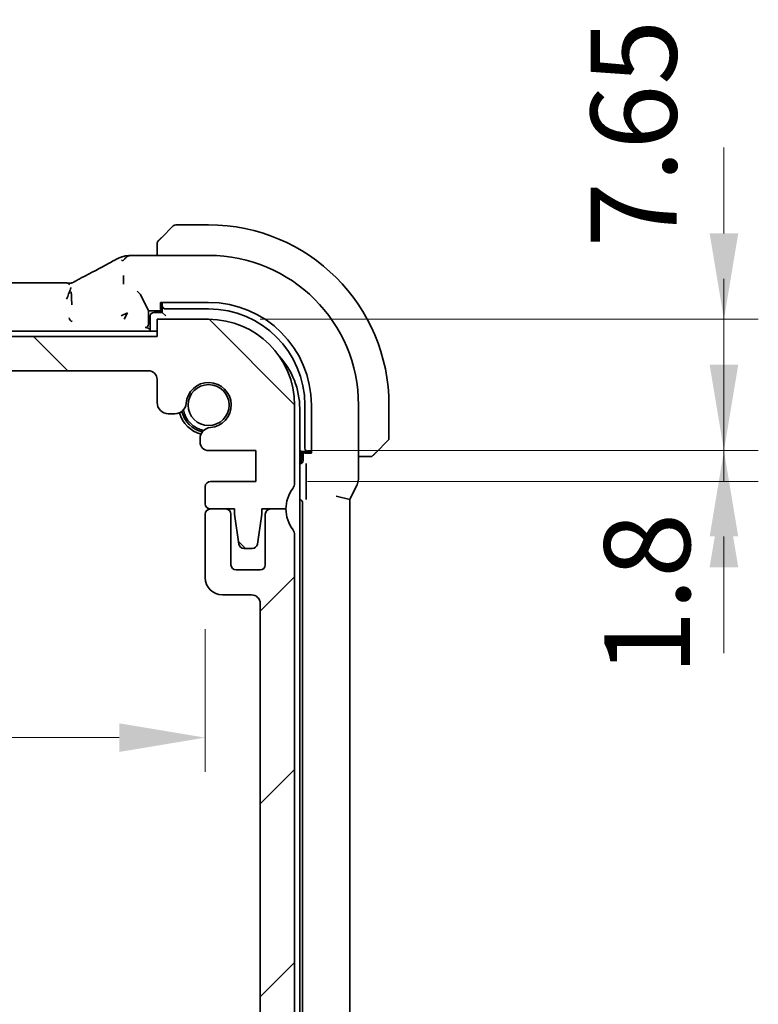
# Model space of a CAD drawing. Units: millimetres. Extents: x 29 to 4370, y 16 to 718.
# Drawn here: x 1314 to 1357, y 168 to 226 of the extents above; entities that cross this region are included whole.
import ezdxf

# ---------------------------------------------------------------- set-up
doc = ezdxf.new("R2010")
doc.units = ezdxf.units.MM
doc.header["$LTSCALE"] = 2
doc.layers.get('Defpoints').update_dxf_attribs({"lineweight": 25})
for name, color, linetype, lineweight in [('Dimension (ISO)', 7, 'Continuous', 18), ('Hatch (ISO)', 1, 'Continuous', 18), ('Visible (ISO)', 7, 'Continuous', 35)]:
    doc.layers.add(name, color=color, linetype=linetype, lineweight=lineweight)
doc.styles.add('Note Text (TK)', font='txt')
doc.dimstyles.new('Default - Method 1b (TK)', dxfattribs={"dimscale": 2, "dimtxt": 2.5, "dimasz": 2.5, "dimexe": 1, "dimexo": 1.5, "dimgap": 1, "dimtad": 1, "dimtoh": 1, "dimrnd": 1e-08, "dimdsep": 46, "dimtxsty": 'Note Text (TK)', "dimcen": 0.09, "dimdle": 5, "dimclrd": 100, "dimclre": 100, "dimclrt": 7, "dimadec": 1, "dimazin": 1, "dimtfac": 1, "dimtmove": 0, "dimatfit": 3, "dimfxl": 1, "dimtolj": 1, "dimlwd": -1, "dimlwe": -1, "dimarcsym": 0})

# ---------------------------------------------------------------- blocks, each defined once
blk = doc.blocks.new('*D25')
at = {"layer": 'Defpoints', "color": 0}
for p in [(1324.782, 208.052), (1354.782, 208.052), (1327.532, 200.402)]:
    blk.add_point(p, dxfattribs=at)
at = {"layer": 'Dimension (ISO)', "color": 100}
for p, q in [((1354.782, 213.052), (1354.782, 218.052)), ((1327.782, 208.052), (1356.782, 208.052)), ((1354.782, 200.402), (1354.782, 208.052)), ((1330.532, 200.402), (1356.782, 200.402)), ((1354.782, 195.402), (1354.782, 190.402))]:
    blk.add_line(p, q, dxfattribs=at)
for points in [[(1353.948, 213.052), (1355.615, 213.052), (1354.782, 208.052)], [(1353.948, 195.402), (1355.615, 195.402), (1354.782, 200.402)]]:
    blk.add_solid(points, dxfattribs=at)
at = {"layer": 'Dimension (ISO)', "color": 7, "insert": (1349.528, 212.247), "char_height": 5, "attachment_point": 4, "rotation": 90, "style": 'Note Text (TK)'}
blk.add_mtext('\\A1;7.65', dxfattribs=at)
blk = doc.blocks.new('*D26')
at = {"layer": 'Defpoints', "color": 0}
for p in [(1327.532, 200.402), (1327.532, 198.602), (1354.782, 198.602)]:
    blk.add_point(p, dxfattribs=at)
at = {"layer": 'Dimension (ISO)', "color": 100}
for p, q in [((1354.782, 205.402), (1354.782, 210.402)), ((1330.532, 200.402), (1356.782, 200.402)), ((1354.782, 200.402), (1354.782, 198.602)), ((1330.532, 198.602), (1356.782, 198.602)), ((1354.782, 193.602), (1354.782, 188.602))]:
    blk.add_line(p, q, dxfattribs=at)
for points in [[(1353.948, 205.402), (1355.615, 205.402), (1354.782, 200.402)], [(1353.948, 193.602), (1355.615, 193.602), (1354.782, 198.602)]]:
    blk.add_solid(points, dxfattribs=at)
at = {"layer": 'Dimension (ISO)', "color": 7, "insert": (1350.309, 187.31), "char_height": 5, "attachment_point": 4, "rotation": 90, "style": 'Note Text (TK)'}
blk.add_mtext('\\A1;1.8', dxfattribs=at)
blk = doc.blocks.new('*D40')
at = {"layer": 'Defpoints', "color": 0}
for p in [(1194.982, 193.002), (1324.582, 193.002), (1324.582, 183.684)]:
    blk.add_point(p, dxfattribs=at)
at = {"layer": 'Dimension (ISO)', "color": 100}
for p, q in [((1194.982, 190.002), (1194.982, 181.684)), ((1324.582, 190.002), (1324.582, 181.684)), ((1199.982, 183.684), (1319.582, 183.684))]:
    blk.add_line(p, q, dxfattribs=at)
for points in [[(1199.982, 184.517), (1199.982, 182.851), (1194.982, 183.684)], [(1319.582, 184.517), (1319.582, 182.851), (1324.582, 183.684)]]:
    blk.add_solid(points, dxfattribs=at)
at = {"layer": 'Dimension (ISO)', "color": 7, "insert": (1252.353, 188.184), "char_height": 5, "attachment_point": 4, "style": 'Note Text (TK)'}
blk.add_mtext('\\A1;129.6', dxfattribs=at)

msp = doc.modelspace()

# ---------------------------------------------------------------- hatches: boundary and pattern name
at = {"layer": 'Hatch (ISO)'}
h = msp.add_hatch(dxfattribs=at)
h.set_pattern_fill('ANSI31', color=256, scale=63.5, angle=90.00021, style=0)
h.set_pattern_definition([(135.0002, (784.75, -4), (-5.61264, -5.61268), [])])
edge = h.paths.add_edge_path()
edge.add_line((1321.7818, 207.0521), (1197.7818, 207.0521))
edge.add_line((1197.7818, 207.0521), (1197.7818, 208.0521))
edge.add_line((1197.7818, 208.0521), (1194.7818, 208.0521))
edge.add_ellipse((1194.7818, 203.0521), major_axis=(0, 5), ratio=1, start_angle=0, end_angle=90)
edge.add_line((1189.7818, 203.0521), (1189.7818, 198.5021))
edge.add_ellipse((1190.2818, 198.5021), major_axis=(-0.5, 0), ratio=1, start_angle=0, end_angle=36.869898)
edge.add_ellipse((1188.2818, 197.0021), major_axis=(1.6, 1.2), ratio=1, start_angle=323.130102, end_angle=360, ccw=False)
edge.add_line((1190.2818, 197.0021), (1191.1818, 197.0021))
edge.add_line((1191.1818, 197.0021), (1191.6818, 197.0021))
edge.add_line((1191.6818, 197.0021), (1191.6818, 196.7021))
edge.add_line((1191.6818, 196.7021), (1191.9435, 194.9576))
edge.add_ellipse((1192.2402, 195.0021), major_axis=(-0.2967, -0.0445), ratio=1, start_angle=0, end_angle=81.469234)
edge.add_line((1192.2402, 194.7021), (1192.7235, 194.7021))
edge.add_ellipse((1192.7235, 195.0021), major_axis=(0, -0.3), ratio=1, start_angle=0, end_angle=81.469234)
edge.add_line((1193.0202, 194.9576), (1193.2818, 196.7021))
edge.add_line((1193.2818, 196.7021), (1193.2818, 197.0021))
edge.add_line((1193.2818, 197.0021), (1193.7818, 197.0021))
edge.add_line((1193.7818, 197.0021), (1194.6818, 197.0021))
edge.add_ellipse((1194.6818, 197.3021), major_axis=(0, -0.3), ratio=1, start_angle=0, end_angle=90)
edge.add_line((1194.9818, 197.3021), (1194.9818, 198.3021))
edge.add_ellipse((1194.6818, 198.3021), major_axis=(0.3, 0), ratio=1, start_angle=0, end_angle=90)
edge.add_line((1194.6818, 198.6021), (1192.0318, 198.6021))
edge.add_line((1192.0318, 198.6021), (1192.0318, 200.4021))
edge.add_line((1192.0318, 200.4021), (1194.7839, 200.4021))
edge.add_ellipse((1194.7839, 200.9021), major_axis=(0, -0.5), ratio=1, start_angle=0, end_angle=90)
edge.add_line((1195.2839, 200.9021), (1195.2839, 201.0927))
edge.add_ellipse((1194.6339, 201.0927), major_axis=(0.65, 0), ratio=1, start_angle=0, end_angle=85.68334)
edge.add_ellipse((1194.7818, 203.0521), major_axis=(-0.099, -1.3113), ratio=1, start_angle=98.633319, end_angle=360, ccw=False)
edge.add_ellipse((1196.7413, 203.2), major_axis=(-0.6482, -0.0489), ratio=1, start_angle=0, end_angle=85.68334)
edge.add_line((1196.7413, 202.55), (1197.1318, 202.55))
edge.add_ellipse((1197.1318, 203.2), major_axis=(0, -0.65), ratio=1, start_angle=0, end_angle=90)
edge.add_line((1197.7818, 203.2), (1197.7818, 204.5521))
edge.add_ellipse((1198.2818, 204.5521), major_axis=(-0.5, 0), ratio=1, start_angle=270, end_angle=360, ccw=False)
edge.add_line((1198.2818, 205.0521), (1321.2818, 205.0521))
edge.add_ellipse((1321.2818, 204.5521), major_axis=(0, 0.5), ratio=1, start_angle=270, end_angle=360, ccw=False)
edge.add_line((1321.7818, 204.5521), (1321.7818, 203.2))
edge.add_ellipse((1322.4318, 203.2), major_axis=(-0.65, 0), ratio=1, start_angle=0, end_angle=90)
edge.add_line((1322.4318, 202.55), (1322.8224, 202.55))
edge.add_ellipse((1322.8224, 203.2), major_axis=(0, -0.65), ratio=1, start_angle=0, end_angle=85.68334)
edge.add_ellipse((1324.7818, 203.0521), major_axis=(-1.3113, 0.099), ratio=1, start_angle=98.633319, end_angle=360, ccw=False)
edge.add_ellipse((1324.9297, 201.0927), major_axis=(-0.0489, 0.6482), ratio=1, start_angle=0, end_angle=85.68334)
edge.add_line((1324.2797, 201.0927), (1324.2797, 200.9021))
edge.add_ellipse((1324.7797, 200.9021), major_axis=(-0.5, 0), ratio=1, start_angle=0, end_angle=90)
edge.add_line((1324.7797, 200.4021), (1327.5318, 200.4021))
edge.add_line((1327.5318, 200.4021), (1327.5318, 198.6021))
edge.add_line((1327.5318, 198.6021), (1324.8818, 198.6021))
edge.add_ellipse((1324.8818, 198.3021), major_axis=(0, 0.3), ratio=1, start_angle=0, end_angle=90)
edge.add_line((1324.5818, 198.3021), (1324.5818, 197.3021))
edge.add_ellipse((1324.8818, 197.3021), major_axis=(-0.3, 0), ratio=1, start_angle=0, end_angle=90)
edge.add_line((1324.8818, 197.0021), (1325.7818, 197.0021))
edge.add_line((1325.7818, 197.0021), (1326.2818, 197.0021))
edge.add_line((1326.2818, 197.0021), (1326.2818, 196.7021))
edge.add_line((1326.2818, 196.7021), (1326.5435, 194.9576))
edge.add_ellipse((1326.8402, 195.0021), major_axis=(-0.2967, -0.0445), ratio=1, start_angle=0, end_angle=81.469234)
edge.add_line((1326.8402, 194.7021), (1327.3235, 194.7021))
edge.add_ellipse((1327.3235, 195.0021), major_axis=(0, -0.3), ratio=1, start_angle=0, end_angle=81.469234)
edge.add_line((1327.6202, 194.9576), (1327.8818, 196.7021))
edge.add_line((1327.8818, 196.7021), (1327.8818, 197.0021))
edge.add_line((1327.8818, 197.0021), (1328.3818, 197.0021))
edge.add_line((1328.3818, 197.0021), (1329.2818, 197.0021))
edge.add_ellipse((1331.2818, 197.0021), major_axis=(-2, 0), ratio=1, start_angle=323.130102, end_angle=360, ccw=False)
edge.add_ellipse((1329.2818, 198.5021), major_axis=(0.4, -0.3), ratio=1, start_angle=0, end_angle=36.869898)
edge.add_line((1329.7818, 198.5021), (1329.7818, 203.0521))
edge.add_ellipse((1324.7818, 203.0521), major_axis=(5, 0), ratio=1, start_angle=0, end_angle=90)
edge.add_line((1324.7818, 208.0521), (1321.7818, 208.0521))
edge.add_line((1321.7818, 208.0521), (1321.7818, 207.0521))
h = msp.add_hatch(dxfattribs=at)
h.set_pattern_fill('ANSI31', color=256, scale=63.5, style=0)
h.set_pattern_definition([(45, (784.75, -4), (-5.61266, 5.61266), [])])
edge = h.paths.add_edge_path()
edge.add_line((1329.7818, 160.5521), (1329.7818, 195.5021))
edge.add_ellipse((1329.2818, 195.5021), major_axis=(0.5, 0), ratio=1, start_angle=0, end_angle=36.869898)
edge.add_ellipse((1331.2818, 197.0021), major_axis=(-1.6, -1.2), ratio=1, start_angle=323.130103, end_angle=360, ccw=False)
edge.add_line((1329.2818, 197.0021), (1328.3818, 197.0021))
edge.add_ellipse((1328.3818, 196.7021), major_axis=(0, 0.3), ratio=1, start_angle=0, end_angle=90)
edge.add_line((1328.0818, 196.7021), (1328.0818, 193.7521))
edge.add_ellipse((1327.7818, 193.7521), major_axis=(0.3, 0), ratio=1, start_angle=270, end_angle=360, ccw=False)
edge.add_line((1327.7818, 193.4521), (1326.3818, 193.4521))
edge.add_ellipse((1326.3818, 193.7521), major_axis=(0, -0.3), ratio=1, start_angle=270, end_angle=360, ccw=False)
edge.add_line((1326.0818, 193.7521), (1326.0818, 196.7021))
edge.add_ellipse((1325.7818, 196.7021), major_axis=(0.3, 0), ratio=1, start_angle=0, end_angle=90)
edge.add_line((1325.7818, 197.0021), (1324.8818, 197.0021))
edge.add_line((1324.8818, 197.0021), (1324.8818, 197.0021))
edge.add_ellipse((1324.8818, 196.7021), major_axis=(0, 0.3), ratio=1, start_angle=0, end_angle=90)
edge.add_line((1324.5818, 196.7021), (1324.5818, 193.0021))
edge.add_ellipse((1325.5818, 193.0021), major_axis=(-1, 0), ratio=1, start_angle=0, end_angle=90)
edge.add_line((1325.5818, 192.0021), (1327.2818, 192.0021))
edge.add_ellipse((1327.2818, 191.5021), major_axis=(0, 0.5), ratio=1, start_angle=270, end_angle=360, ccw=False)
edge.add_line((1327.7818, 191.5021), (1327.7818, 162.8553))
edge.add_ellipse((1327.2818, 162.8553), major_axis=(0.5, 0), ratio=1, start_angle=270, end_angle=360, ccw=False)
edge.add_line((1327.2818, 162.3553), (1326.0818, 162.3553))
edge.add_ellipse((1326.0818, 162.0553), major_axis=(0, 0.3), ratio=1, start_angle=0, end_angle=90)
edge.add_line((1325.7818, 162.0553), (1325.7818, 160.7542))
edge.add_ellipse((1326.0818, 160.7542), major_axis=(-0.3, 0), ratio=1, start_angle=0, end_angle=86)
edge.add_line((1326.0608, 160.455), (1327.5318, 160.3521))
edge.add_line((1327.5318, 160.3521), (1327.5318, 158.5521))
edge.add_line((1327.5318, 158.5521), (1326.0608, 158.4492))
edge.add_ellipse((1326.0818, 158.15), major_axis=(-0.0209, 0.2993), ratio=1, start_angle=0, end_angle=86)
edge.add_line((1325.7818, 158.15), (1325.7818, 156.9542))
edge.add_ellipse((1326.0818, 156.9542), major_axis=(-0.3, 0), ratio=1, start_angle=0, end_angle=86)
edge.add_line((1326.0608, 156.655), (1327.5318, 156.5521))
edge.add_line((1327.5318, 156.5521), (1327.5318, 154.7521))
edge.add_line((1327.5318, 154.7521), (1326.0608, 154.6492))
edge.add_ellipse((1326.0818, 154.35), major_axis=(-0.0209, 0.2993), ratio=1, start_angle=0, end_angle=86)
edge.add_line((1325.7818, 154.35), (1325.7818, 153.1542))
edge.add_ellipse((1326.0818, 153.1542), major_axis=(-0.3, 0), ratio=1, start_angle=0, end_angle=86)
edge.add_line((1326.0608, 152.855), (1327.5318, 152.7521))
edge.add_line((1327.5318, 152.7521), (1327.5318, 150.9521))
edge.add_line((1327.5318, 150.9521), (1326.0608, 150.8492))
edge.add_ellipse((1326.0818, 150.55), major_axis=(-0.0209, 0.2993), ratio=1, start_angle=0, end_angle=86)
edge.add_line((1325.7818, 150.55), (1325.7818, 149.3542))
edge.add_ellipse((1326.0818, 149.3542), major_axis=(-0.3, 0), ratio=1, start_angle=0, end_angle=86)
edge.add_line((1326.0608, 149.055), (1327.5318, 148.9521))
edge.add_line((1327.5318, 148.9521), (1327.5318, 147.1521))
edge.add_line((1327.5318, 147.1521), (1326.0608, 147.0492))
edge.add_ellipse((1326.0818, 146.75), major_axis=(-0.0209, 0.2993), ratio=1, start_angle=0, end_angle=86)
edge.add_line((1325.7818, 146.75), (1325.7818, 145.6615))
edge.add_line((1325.7818, 145.6615), (1324.9297, 145.6615))
edge.add_ellipse((1324.9297, 145.0115), major_axis=(0, 0.65), ratio=1, start_angle=0, end_angle=175.68334)
edge.add_ellipse((1324.7818, 143.0521), major_axis=(0.099, 1.3113), ratio=1, start_angle=98.633319, end_angle=360, ccw=False)
edge.add_ellipse((1322.8223, 142.9042), major_axis=(0.6482, 0.0489), ratio=1, start_angle=0, end_angle=85.678737)
edge.add_line((1322.8224, 143.5542), (1322.2818, 143.5542))
edge.add_ellipse((1322.2818, 143.7542), major_axis=(0, -0.2), ratio=1, start_angle=270, end_angle=360, ccw=False)
edge.add_line((1322.0818, 143.7542), (1322.0818, 145.1521))
edge.add_ellipse((1320.8818, 145.1521), major_axis=(1.2, 0), ratio=1, start_angle=0, end_angle=90)
edge.add_line((1320.8818, 146.3521), (1319.7818, 146.3521))
edge.add_ellipse((1319.7818, 146.0521), major_axis=(0, 0.3), ratio=1, start_angle=0, end_angle=90)
edge.add_line((1319.4818, 146.0521), (1319.4818, 145.1521))
edge.add_ellipse((1319.7818, 145.1521), major_axis=(-0.3, 0), ratio=1, start_angle=0, end_angle=90)
edge.add_line((1319.7818, 144.8521), (1320.2818, 144.8521))
edge.add_ellipse((1320.2818, 144.5521), major_axis=(0, 0.3), ratio=1, start_angle=270, end_angle=360, ccw=False)
edge.add_line((1320.5818, 144.5521), (1320.5818, 142.5521))
edge.add_ellipse((1320.2818, 142.5521), major_axis=(0.3, 0), ratio=1, start_angle=270, end_angle=360, ccw=False)
edge.add_line((1320.2818, 142.2521), (1319.7818, 142.2521))
edge.add_ellipse((1319.7818, 141.9521), major_axis=(0, 0.3), ratio=1, start_angle=0, end_angle=90)
edge.add_line((1319.4818, 141.9521), (1319.4818, 141.3521))
edge.add_ellipse((1319.1818, 141.3521), major_axis=(0.3, 0), ratio=1, start_angle=270, end_angle=360, ccw=False)
edge.add_line((1319.1818, 141.0521), (1316.3818, 141.0521))
edge.add_ellipse((1316.3818, 141.3521), major_axis=(0, -0.3), ratio=1, start_angle=270, end_angle=360, ccw=False)
edge.add_line((1316.0818, 141.3521), (1316.0818, 141.9521))
edge.add_ellipse((1315.7818, 141.9521), major_axis=(0.3, 0), ratio=1, start_angle=0, end_angle=90)
edge.add_line((1315.7818, 142.2521), (1315.2818, 142.2521))
edge.add_ellipse((1315.2818, 142.5521), major_axis=(0, -0.3), ratio=1, start_angle=270, end_angle=360, ccw=False)
edge.add_line((1314.9818, 142.5521), (1314.9818, 144.5521))
edge.add_ellipse((1315.2818, 144.5521), major_axis=(-0.3, 0), ratio=1, start_angle=270, end_angle=360, ccw=False)
edge.add_line((1315.2818, 144.8521), (1315.7818, 144.8521))
edge.add_ellipse((1315.7818, 145.1521), major_axis=(0, -0.3), ratio=1, start_angle=0, end_angle=90)
edge.add_line((1316.0818, 145.1521), (1316.0818, 146.0521))
edge.add_ellipse((1315.7818, 146.0521), major_axis=(0.3, 0), ratio=1, start_angle=0, end_angle=90)
edge.add_line((1315.7818, 146.3521), (1313.7818, 146.3521))
edge.add_ellipse((1313.7818, 146.0521), major_axis=(0, 0.3), ratio=1, start_angle=0, end_angle=90)
edge.add_line((1313.4818, 146.0521), (1313.4818, 141.5521))
edge.add_ellipse((1312.9818, 141.5521), major_axis=(0.5, 0), ratio=1, start_angle=270, end_angle=360, ccw=False)
edge.add_line((1312.9818, 141.0521), (1206.5818, 141.0521))
edge.add_ellipse((1206.5818, 141.5521), major_axis=(0, -0.5), ratio=1, start_angle=270, end_angle=360, ccw=False)
edge.add_line((1206.0818, 141.5521), (1206.0818, 146.0521))
edge.add_ellipse((1205.7818, 146.0521), major_axis=(0.3, 0), ratio=1, start_angle=0, end_angle=90)
edge.add_line((1205.7818, 146.3521), (1203.7818, 146.3521))
edge.add_ellipse((1203.7818, 146.0521), major_axis=(0, 0.3), ratio=1, start_angle=0, end_angle=90)
edge.add_line((1203.4818, 146.0521), (1203.4818, 145.1521))
edge.add_ellipse((1203.7818, 145.1521), major_axis=(-0.3, 0), ratio=1, start_angle=0, end_angle=90)
edge.add_line((1203.7818, 144.8521), (1204.2818, 144.8521))
edge.add_ellipse((1204.2818, 144.5521), major_axis=(0, 0.3), ratio=1, start_angle=270, end_angle=360, ccw=False)
edge.add_line((1204.5818, 144.5521), (1204.5818, 142.5521))
edge.add_ellipse((1204.2818, 142.5521), major_axis=(0.3, 0), ratio=1, start_angle=270, end_angle=360, ccw=False)
edge.add_line((1204.2818, 142.2521), (1203.7818, 142.2521))
edge.add_ellipse((1203.7818, 141.9521), major_axis=(0, 0.3), ratio=1, start_angle=0, end_angle=90)
edge.add_line((1203.4818, 141.9521), (1203.4818, 141.3521))
edge.add_ellipse((1203.1818, 141.3521), major_axis=(0.3, 0), ratio=1, start_angle=270, end_angle=360, ccw=False)
edge.add_line((1203.1818, 141.0521), (1200.3818, 141.0521))
edge.add_ellipse((1200.3818, 141.3521), major_axis=(0, -0.3), ratio=1, start_angle=270, end_angle=360, ccw=False)
edge.add_line((1200.0818, 141.3521), (1200.0818, 141.9521))
edge.add_ellipse((1199.7818, 141.9521), major_axis=(0.3, 0), ratio=1, start_angle=0, end_angle=90)
edge.add_line((1199.7818, 142.2521), (1199.2818, 142.2521))
edge.add_ellipse((1199.2818, 142.5521), major_axis=(0, -0.3), ratio=1, start_angle=270, end_angle=360, ccw=False)
edge.add_line((1198.9818, 142.5521), (1198.9818, 144.5521))
edge.add_ellipse((1199.2818, 144.5521), major_axis=(-0.3, 0), ratio=1, start_angle=270, end_angle=360, ccw=False)
edge.add_line((1199.2818, 144.8521), (1199.7818, 144.8521))
edge.add_ellipse((1199.7818, 145.1521), major_axis=(0, -0.3), ratio=1, start_angle=0, end_angle=90)
edge.add_line((1200.0818, 145.1521), (1200.0818, 146.0521))
edge.add_ellipse((1199.7818, 146.0521), major_axis=(0.3, 0), ratio=1, start_angle=0, end_angle=90)
edge.add_line((1199.7818, 146.3521), (1198.6818, 146.3521))
edge.add_ellipse((1198.6818, 145.1521), major_axis=(0, 1.2), ratio=1, start_angle=0, end_angle=90)
edge.add_line((1197.4818, 145.1521), (1197.4818, 143.7542))
edge.add_ellipse((1197.2818, 143.7542), major_axis=(0.2, 0), ratio=1, start_angle=270, end_angle=360, ccw=False)
edge.add_line((1197.2818, 143.5542), (1196.7413, 143.5542))
edge.add_ellipse((1196.7413, 142.9042), major_axis=(0, 0.65), ratio=1, start_angle=0, end_angle=85.682075)
edge.add_ellipse((1194.7818, 143.0521), major_axis=(1.3113, -0.099), ratio=1, start_angle=98.633319, end_angle=360, ccw=False)
edge.add_ellipse((1194.6339, 145.0115), major_axis=(0.0489, -0.6482), ratio=1, start_angle=0, end_angle=175.68334)
edge.add_line((1194.6339, 145.6615), (1193.7818, 145.6615))
edge.add_line((1193.7818, 145.6615), (1193.7818, 146.75))
edge.add_ellipse((1193.4818, 146.75), major_axis=(0.3, 0), ratio=1, start_angle=0, end_angle=86)
edge.add_line((1193.5028, 147.0492), (1192.0318, 147.1521))
edge.add_line((1192.0318, 147.1521), (1192.0318, 148.9521))
edge.add_line((1192.0318, 148.9521), (1193.5028, 149.055))
edge.add_ellipse((1193.4818, 149.3542), major_axis=(0.0209, -0.2993), ratio=1, start_angle=0, end_angle=86)
edge.add_line((1193.7818, 149.3542), (1193.7818, 150.55))
edge.add_ellipse((1193.4818, 150.55), major_axis=(0.3, 0), ratio=1, start_angle=0, end_angle=86)
edge.add_line((1193.5028, 150.8492), (1192.0318, 150.9521))
edge.add_line((1192.0318, 150.9521), (1192.0318, 152.7521))
edge.add_line((1192.0318, 152.7521), (1193.5028, 152.855))
edge.add_ellipse((1193.4818, 153.1542), major_axis=(0.0209, -0.2993), ratio=1, start_angle=0, end_angle=86)
edge.add_line((1193.7818, 153.1542), (1193.7818, 154.35))
edge.add_ellipse((1193.4818, 154.35), major_axis=(0.3, 0), ratio=1, start_angle=0, end_angle=86)
edge.add_line((1193.5028, 154.6492), (1192.0318, 154.7521))
edge.add_line((1192.0318, 154.7521), (1192.0318, 156.5521))
edge.add_line((1192.0318, 156.5521), (1193.5028, 156.655))
edge.add_ellipse((1193.4818, 156.9542), major_axis=(0.0209, -0.2993), ratio=1, start_angle=0, end_angle=86)
edge.add_line((1193.7818, 156.9542), (1193.7818, 158.15))
edge.add_ellipse((1193.4818, 158.15), major_axis=(0.3, 0), ratio=1, start_angle=0, end_angle=86)
edge.add_line((1193.5028, 158.4492), (1192.0318, 158.5521))
edge.add_line((1192.0318, 158.5521), (1192.0318, 160.3521))
edge.add_line((1192.0318, 160.3521), (1193.5028, 160.455))
edge.add_ellipse((1193.4818, 160.7542), major_axis=(0.0209, -0.2993), ratio=1, start_angle=0, end_angle=86)
edge.add_line((1193.7818, 160.7542), (1193.7818, 162.0553))
edge.add_ellipse((1193.4818, 162.0553), major_axis=(0.3, 0), ratio=1, start_angle=0, end_angle=90)
edge.add_line((1193.4818, 162.3553), (1192.2818, 162.3553))
edge.add_ellipse((1192.2818, 162.8553), major_axis=(0, -0.5), ratio=1, start_angle=270, end_angle=360, ccw=False)
edge.add_line((1191.7818, 162.8553), (1191.7818, 191.5021))
edge.add_ellipse((1192.2818, 191.5021), major_axis=(-0.5, 0), ratio=1, start_angle=270, end_angle=360, ccw=False)
edge.add_line((1192.2818, 192.0021), (1193.9818, 192.0021))
edge.add_ellipse((1193.9818, 193.0021), major_axis=(0, -1), ratio=1, start_angle=0, end_angle=90)
edge.add_line((1194.9818, 193.0021), (1194.9818, 196.7021))
edge.add_ellipse((1194.6818, 196.7021), major_axis=(0.3, 0), ratio=1, start_angle=0, end_angle=90)
edge.add_line((1194.6818, 197.0021), (1193.7818, 197.0021))
edge.add_ellipse((1193.7818, 196.7021), major_axis=(0, 0.3), ratio=1, start_angle=0, end_angle=90)
edge.add_line((1193.4818, 196.7021), (1193.4818, 193.7521))
edge.add_ellipse((1193.1818, 193.7521), major_axis=(0.3, 0), ratio=1, start_angle=270, end_angle=360, ccw=False)
edge.add_line((1193.1818, 193.4521), (1191.7818, 193.4521))
edge.add_ellipse((1191.7818, 193.7521), major_axis=(0, -0.3), ratio=1, start_angle=270, end_angle=360, ccw=False)
edge.add_line((1191.4818, 193.7521), (1191.4818, 196.7021))
edge.add_ellipse((1191.1818, 196.7021), major_axis=(0.3, 0), ratio=1, start_angle=0, end_angle=90)
edge.add_line((1191.1818, 197.0021), (1190.2818, 197.0021))
edge.add_ellipse((1188.2818, 197.0021), major_axis=(2, 0), ratio=1, start_angle=323.130102, end_angle=360, ccw=False)
edge.add_ellipse((1190.2818, 195.5021), major_axis=(-0.4, 0.3), ratio=1, start_angle=0, end_angle=36.869898)
edge.add_line((1189.7818, 195.5021), (1189.7818, 160.5521))
edge.add_ellipse((1190.2818, 160.5521), major_axis=(-0.5, 0), ratio=1, start_angle=0, end_angle=36.869898)
edge.add_ellipse((1188.2818, 159.0521), major_axis=(1.6, 1.2), ratio=1, start_angle=286.260205, end_angle=360, ccw=False)
edge.add_ellipse((1190.2818, 157.5521), major_axis=(-0.4, 0.3), ratio=1, start_angle=0, end_angle=36.869898)
edge.add_line((1189.7818, 157.5521), (1189.7818, 157.0521))
edge.add_ellipse((1190.2818, 157.0521), major_axis=(-0.5, 0), ratio=1, start_angle=0, end_angle=36.869898)
edge.add_ellipse((1188.2818, 155.5521), major_axis=(1.6, 1.2), ratio=1, start_angle=286.260205, end_angle=360, ccw=False)
edge.add_ellipse((1190.2818, 154.0521), major_axis=(-0.4, 0.3), ratio=1, start_angle=0, end_angle=36.869898)
edge.add_line((1189.7818, 154.0521), (1189.7818, 153.5521))
edge.add_ellipse((1190.2818, 153.5521), major_axis=(-0.5, 0), ratio=1, start_angle=0, end_angle=36.869898)
edge.add_ellipse((1188.2818, 152.0521), major_axis=(1.6, 1.2), ratio=1, start_angle=286.260205, end_angle=360, ccw=False)
edge.add_ellipse((1190.2818, 150.5521), major_axis=(-0.4, 0.3), ratio=1, start_angle=0, end_angle=36.869898)
edge.add_line((1189.7818, 150.5521), (1189.7818, 150.0521))
edge.add_ellipse((1190.2818, 150.0521), major_axis=(-0.5, 0), ratio=1, start_angle=0, end_angle=36.869898)
edge.add_ellipse((1188.2818, 148.5521), major_axis=(1.6, 1.2), ratio=1, start_angle=286.260205, end_angle=360, ccw=False)
edge.add_ellipse((1190.2818, 147.0521), major_axis=(-0.4, 0.3), ratio=1, start_angle=0, end_angle=36.869898)
edge.add_line((1189.7818, 147.0521), (1189.7818, 146.5521))
edge.add_ellipse((1190.2818, 146.5521), major_axis=(-0.5, 0), ratio=1, start_angle=0, end_angle=36.869898)
edge.add_ellipse((1188.2818, 145.0521), major_axis=(1.6, 1.2), ratio=1, start_angle=286.260205, end_angle=360, ccw=False)
edge.add_ellipse((1190.2818, 143.5521), major_axis=(-0.4, 0.3), ratio=1, start_angle=0, end_angle=36.869898)
edge.add_line((1189.7818, 143.5521), (1189.7818, 143.0521))
edge.add_ellipse((1194.7818, 143.0521), major_axis=(-5, 0), ratio=1, start_angle=0, end_angle=90)
edge.add_line((1194.7818, 138.0521), (1197.7818, 138.0521))
edge.add_line((1197.7818, 138.0521), (1197.7818, 139.0521))
edge.add_line((1197.7818, 139.0521), (1321.7818, 139.0521))
edge.add_line((1321.7818, 139.0521), (1321.7818, 138.0521))
edge.add_line((1321.7818, 138.0521), (1324.7818, 138.0521))
edge.add_ellipse((1324.7818, 143.0521), major_axis=(0, -5), ratio=1, start_angle=0, end_angle=90)
edge.add_line((1329.7818, 143.0521), (1329.7818, 143.5521))
edge.add_ellipse((1329.2818, 143.5521), major_axis=(0.5, 0), ratio=1, start_angle=0, end_angle=36.869898)
edge.add_ellipse((1331.2818, 145.0521), major_axis=(-1.6, -1.2), ratio=1, start_angle=286.260205, end_angle=360, ccw=False)
edge.add_ellipse((1329.2818, 146.5521), major_axis=(0.4, -0.3), ratio=1, start_angle=0, end_angle=36.869898)
edge.add_line((1329.7818, 146.5521), (1329.7818, 147.0521))
edge.add_ellipse((1329.2818, 147.0521), major_axis=(0.5, 0), ratio=1, start_angle=0, end_angle=36.869898)
edge.add_ellipse((1331.2818, 148.5521), major_axis=(-1.6, -1.2), ratio=1, start_angle=286.260205, end_angle=360, ccw=False)
edge.add_ellipse((1329.2818, 150.0521), major_axis=(0.4, -0.3), ratio=1, start_angle=0, end_angle=36.869898)
edge.add_line((1329.7818, 150.0521), (1329.7818, 150.5521))
edge.add_ellipse((1329.2818, 150.5521), major_axis=(0.5, 0), ratio=1, start_angle=0, end_angle=36.869898)
edge.add_ellipse((1331.2818, 152.0521), major_axis=(-1.6, -1.2), ratio=1, start_angle=286.260205, end_angle=360, ccw=False)
edge.add_ellipse((1329.2818, 153.5521), major_axis=(0.4, -0.3), ratio=1, start_angle=0, end_angle=36.869898)
edge.add_line((1329.7818, 153.5521), (1329.7818, 154.0521))
edge.add_ellipse((1329.2818, 154.0521), major_axis=(0.5, 0), ratio=1, start_angle=0, end_angle=36.869898)
edge.add_ellipse((1331.2818, 155.5521), major_axis=(-1.6, -1.2), ratio=1, start_angle=286.260205, end_angle=360, ccw=False)
edge.add_ellipse((1329.2818, 157.0521), major_axis=(0.4, -0.3), ratio=1, start_angle=0, end_angle=36.869898)
edge.add_line((1329.7818, 157.0521), (1329.7818, 157.5521))
edge.add_ellipse((1329.2818, 157.5521), major_axis=(0.5, 0), ratio=1, start_angle=0, end_angle=36.869898)
edge.add_ellipse((1331.2818, 159.0521), major_axis=(-1.6, -1.2), ratio=1, start_angle=286.260205, end_angle=360, ccw=False)
edge.add_ellipse((1329.2818, 160.5521), major_axis=(0.4, -0.3), ratio=1, start_angle=0, end_angle=36.869898)

# ---------------------------------------------------------------- linework, layer by layer
at = {"layer": 'Visible (ISO)'}
for p, q in [((1322.0296, 212.7998), (1322.7233, 213.4935)), ((1324.7818, 213.5521), (1322.8647, 213.5521)), ((1321.7818, 212.2977), (1321.7818, 211.7737)), ((1324.7818, 211.7737), (1320.8974, 211.7737)), ((1203.3904, 210.1689), (1316.1733, 210.1689)), ((1320.8133, 209.4901), (1320.6138, 209.6896)), ((1320.8137, 209.4896), (1321.2818, 208.5521)), ((1321.9818, 208.629), (1321.9818, 209.0346)), ((1321.9818, 209.0346), (1324.7818, 209.0346)), ((1322.0818, 209.0346), (1322.0818, 208.9609)), ((1322.0818, 208.9609), (1322.0818, 208.8452)), ((1322.0818, 208.8452), (1322.0818, 208.4521)), ((1319.6864, 208.2429), (1320.0552, 208.4273)), ((1320.0552, 208.4273), (1319.8708, 208.0585)), ((1321.2818, 207.7659), (1321.2818, 208.5521)), ((1321.2818, 208.5521), (1322.0818, 208.5521)), ((1321.3818, 208.2521), (1321.3818, 207.3521)), ((1322.0818, 208.4521), (1321.5818, 208.4521)), ((1322.0818, 208.629), (1321.9818, 208.629)), ((1322.2818, 208.2521), (1322.0818, 208.4521)), ((1322.2818, 208.6521), (1324.7818, 208.6521)), ((1324.7818, 208.0521), (1321.7818, 208.0521)), ((1321.7818, 208.0521), (1321.7818, 207.0521)), ((1321.7818, 207.0521), (1197.7818, 207.0521)), ((1321.7818, 207.3521), (1259.7818, 207.3521)), ((1321.1329, 207.5661), (1321.082, 207.5661)), ((1198.2818, 205.0521), (1321.2818, 205.0521)), ((1321.7818, 204.5521), (1321.7818, 203.2)), ((1329.7818, 198.5021), (1329.7818, 203.0521)), ((1330.3818, 203.0521), (1330.3818, 200.5521)), ((1330.7643, 203.0521), (1330.7643, 200.2521)), ((1333.5034, 198.7948), (1333.5034, 203.0521)), ((1335.2818, 201.1349), (1335.2818, 203.0521)), ((1322.4318, 202.55), (1322.8224, 202.55)), ((1330.0818, 143.2521), (1330.0818, 202.8521)), ((1324.2797, 201.0927), (1324.2797, 200.9021)), ((1335.2233, 200.9935), (1334.5296, 200.2998)), ((1324.7797, 200.4021), (1327.5318, 200.4021)), ((1327.5318, 200.4021), (1327.5318, 198.6021)), ((1330.1818, 200.3521), (1330.0818, 200.4521)), ((1330.1818, 200.3521), (1330.575, 200.3521)), ((1330.1818, 199.8521), (1330.1818, 200.3521)), ((1330.2818, 200.3521), (1330.2818, 199.8285)), ((1330.3588, 200.2521), (1330.3588, 200.3521)), ((1330.7643, 200.2521), (1330.3588, 200.2521)), ((1330.575, 200.3521), (1330.6907, 200.3521)), ((1330.6907, 200.3521), (1330.7643, 200.3521)), ((1330.0823, 199.629), (1330.0818, 199.629)), ((1333.5034, 200.0521), (1334.0275, 200.0521)), ((1330.4637, 199.322), (1330.4637, 197.8871)), ((1327.5318, 198.6021), (1324.8818, 198.6021)), ((1324.5818, 198.3021), (1324.5818, 197.3021)), ((1333.0034, 197.5588), (1333.3979, 198.3477)), ((1330.2539, 197.3526), (1330.2539, 148.7516)), ((1332.2034, 197.7477), (1333.0034, 197.5588)), ((1333.0034, 148.5454), (1333.0034, 197.5588)), ((1324.5818, 196.7021), (1324.5818, 193.0021)), ((1325.7818, 197.0021), (1324.8818, 197.0021)), ((1324.8818, 197.0021), (1326.2818, 197.0021)), ((1326.0818, 193.7521), (1326.0818, 196.7021)), ((1326.2818, 197.0021), (1326.2818, 196.7021)), ((1326.2818, 196.7021), (1326.5435, 194.9576)), ((1327.6202, 194.9576), (1327.8818, 196.7021)), ((1327.8818, 196.7021), (1327.8818, 197.0021)), ((1327.8818, 197.0021), (1329.2818, 197.0021)), ((1328.0818, 196.7021), (1328.0818, 193.7521)), ((1329.2818, 197.0021), (1328.3818, 197.0021)), ((1329.7818, 160.5521), (1329.7818, 195.5021)), ((1326.8402, 194.7021), (1327.3235, 194.7021)), ((1327.7818, 193.4521), (1326.3818, 193.4521)), ((1325.5818, 192.0021), (1327.2818, 192.0021)), ((1327.7818, 191.5021), (1327.7818, 162.8553))]:
    msp.add_line(p, q, dxfattribs=at)
msp.add_circle((1324.7818, 203.0521), 1.1933, dxfattribs=at)
for centre, radius, start, end in [((1322.8647, 213.3521), 0.2, 90, 135), ((1324.7818, 203.0521), 10.5, 0, 90), ((1321.9818, 212.4693), 0.2, 157.5, 180), ((1321.9818, 212.4693), 0.2, 135, 157.421915), ((1324.7818, 203.0521), 8.7216, 0, 90), ((1324.7818, 203.0521), 5.9825, 0, 90), ((1321.5818, 208.2521), 0.2, 90, 180), ((1324.7818, 203.0521), 5.6, 0, 90), ((1324.7818, 203.0521), 5, 0, 90), ((1325.5818, 202.8521), 4.5, 0, 42.706442), ((1321.2818, 204.5521), 0.5, 0, 90), ((1324.7818, 203.0521), 1.315, 274.31666, 175.68334), ((1322.4318, 203.2), 0.65, 180, 270), ((1322.8224, 203.2), 0.65, 270, 355.68334), ((1324.7818, 203.0521), 1.75, 194.723704, 255.276296), ((1324.7818, 203.0521), 1.6, 193.130148, 256.869851), ((1324.7818, 203.0521), 1.5, 190.88509, 259.114908), ((1324.9297, 201.0927), 0.65, 94.31666, 180), ((1324.7797, 200.9021), 0.5, 180, 270), ((1335.0818, 201.1349), 0.2, 315, 0), ((1329.9818, 199.8521), 0.2, 300.000005, 0), ((1334.199, 200.2521), 0.2, 270, 292.5), ((1334.199, 200.2521), 0.2, 292.5, 315), ((1324.8818, 198.3021), 0.3, 90, 180), ((1329.2818, 198.5021), 0.5, 323.130102, 0), ((1331.2818, 197.0021), 2, 143.130102, 180), ((1324.8818, 197.3021), 0.3, 180, 270), ((1324.8818, 196.7021), 0.3, 90, 180), ((1325.7818, 196.7021), 0.3, 0, 90), ((1328.3818, 196.7021), 0.3, 90, 180), ((1331.2818, 197.0021), 2, 180, 216.869898), ((1329.2818, 195.5021), 0.5, 0, 36.869898), ((1326.8402, 195.0021), 0.3, 188.530766, 270), ((1327.3235, 195.0021), 0.3, 270, 351.469234), ((1326.3818, 193.7521), 0.3, 180, 270), ((1327.7818, 193.7521), 0.3, 270, 0), ((1325.5818, 193.0021), 1, 180, 270), ((1327.2818, 191.5021), 0.5, 0, 90)]:
    msp.add_arc(centre, radius, start, end, dxfattribs=at)
for centre, major_axis, ratio, start_param, end_param in [((1317.7319, 209.7468), (-0.3691, 0.7097), 0.4155444, 6.2817919, 6.2830933), ((1320.6138, 209.4891), (0.2, 0), 0.0699268, 0.0349066, 0.0698132), ((1322.2818, 208.8452), (-0.2, 0), 0.9656888, 0, 1.5707963), ((1321.0817, 207.7662), (0.1416, -0.1416), 0.9987828, 5.4983961, 7.0679745), ((1330.575, 200.5521), (0, -0.2), 0.9656888, 4.712389, 6.2831853), ((1330.0814, 199.8295), (0.1421, -0.1421), 0.9951458, 5.5002201, 7.0661505), ((1330.0534, 197.3516), (0.1421, 0.1421), 0.9951458, 5.5002201, 6.9285864)]:
    msp.add_ellipse(centre, major_axis=major_axis, ratio=ratio, start_param=start_param, end_param=end_param, dxfattribs=at)
for points, knots in [([(1322.0296, 212.7998), (1322.0239, 212.7942), (1322.0183, 212.7885), (1322.0123, 212.7825), (1322.0063, 212.7766), (1322.0001, 212.7703), (1321.9935, 212.7638), (1321.987, 212.7572), (1321.9801, 212.7504), (1321.9731, 212.7434), (1321.9662, 212.7364), (1321.959, 212.7293), (1321.952, 212.7222), (1321.9449, 212.7152), (1321.9379, 212.7082), (1321.9312, 212.7015), (1321.9245, 212.6947), (1321.918, 212.6883), (1321.9118, 212.6821), (1321.9056, 212.6758), (1321.8996, 212.6699), (1321.894, 212.6642)], [0, 0, 0, 0, 0.071275, 0.071275, 0.071275, 0.14246065, 0.14246065, 0.14246065, 0.21364074, 0.21364074, 0.21364074, 0.28489899, 0.28489899, 0.28489899, 0.35632005, 0.35632005, 0.35632005, 0.42799051, 0.42799051, 0.42799051, 0.5, 0.5, 0.5, 0.5]), ([(1321.7818, 212.4693), (1321.7818, 212.4693), (1321.7818, 212.4692), (1321.7818, 212.469), (1321.7818, 212.4688), (1321.7818, 212.4683), (1321.7818, 212.4675), (1321.7818, 212.4667), (1321.7818, 212.4656), (1321.7818, 212.464), (1321.7818, 212.4624), (1321.7818, 212.4604), (1321.7818, 212.458), (1321.7818, 212.4556), (1321.7818, 212.4527), (1321.7818, 212.4494), (1321.7818, 212.4461), (1321.7818, 212.4423), (1321.7818, 212.4382), (1321.7818, 212.4339), (1321.7818, 212.4293), (1321.7818, 212.4244)], [0, 0, 0, 0, 0.07187067, 0.07187067, 0.07187067, 0.14250295, 0.14250295, 0.14250295, 0.21256871, 0.21256871, 0.21256871, 0.28268769, 0.28268769, 0.28268769, 0.35348445, 0.35348445, 0.35348445, 0.42564648, 0.42564648, 0.42564648, 0.5, 0.5, 0.5, 0.5]), ([(1321.7818, 212.4244), (1321.7818, 212.4186), (1321.7818, 212.4123), (1321.7818, 212.4055), (1321.7818, 212.3989), (1321.7818, 212.3919), (1321.7818, 212.3846), (1321.7818, 212.3774), (1321.7818, 212.3701), (1321.7818, 212.3627), (1321.7818, 212.3553), (1321.7818, 212.348), (1321.7818, 212.3406), (1321.7818, 212.3389), (1321.7818, 212.3373), (1321.7818, 212.3357), (1321.7818, 212.33), (1321.7818, 212.3242), (1321.7818, 212.3186), (1321.7818, 212.3114), (1321.7818, 212.3045), (1321.7818, 212.2977)], [0.5, 0.5, 0.5, 0.5, 0.58502424, 0.58502424, 0.58502424, 0.66947181, 0.66947181, 0.66947181, 0.75324782, 0.75324782, 0.75324782, 0.83626522, 0.83626522, 0.83626522, 0.85443497, 0.85443497, 0.85443497, 0.91835525, 0.91835525, 0.91835525, 1, 1, 1, 1]), ([(1321.894, 212.6642), (1321.8884, 212.6586), (1321.883, 212.6532), (1321.878, 212.6482), (1321.873, 212.6432), (1321.8684, 212.6386), (1321.8643, 212.6345), (1321.8602, 212.6305), (1321.8566, 212.6269), (1321.8537, 212.6239), (1321.8507, 212.6209), (1321.8483, 212.6185), (1321.8464, 212.6167), (1321.8448, 212.615), (1321.8435, 212.6138), (1321.8426, 212.6129), (1321.8416, 212.6118), (1321.841, 212.6112), (1321.8407, 212.6109), (1321.8404, 212.6107), (1321.8404, 212.6107), (1321.8404, 212.6107)], [0.5, 0.5, 0.5, 0.5, 0.57172447, 0.57172447, 0.57172447, 0.6426242, 0.6426242, 0.6426242, 0.71336021, 0.71336021, 0.71336021, 0.78457822, 0.78457822, 0.78457822, 0.85049403, 0.85049403, 0.85049403, 0.92879556, 0.92879556, 0.92879556, 1, 1, 1, 1]), ([(1319.4898, 211.5855), (1319.5156, 211.5981), (1319.5402, 211.6097), (1319.5806, 211.6285), (1319.5965, 211.6358), (1319.6322, 211.6517), (1319.6518, 211.66), (1319.6812, 211.6712), (1319.6909, 211.6748), (1319.7091, 211.6812), (1319.7179, 211.6842), (1319.7473, 211.6937), (1319.7675, 211.6995), (1319.792, 211.706), (1319.7975, 211.7074), (1319.8028, 211.7088)], [0, 0, 0, 0, 0.008954493, 0.008954493, 0.015245006, 0.015245006, 0.021635648, 0.021635648, 0.024701194, 0.024701194, 0.027640005, 0.027640005, 0.034761202, 0.034761202, 0.036886934, 0.036886934, 0.036886934, 0.036886934]), ([(1319.7874, 211.4465), (1319.8205, 211.4906), (1319.8919, 211.5719), (1320.0189, 211.6998), (1320.1387, 211.758), (1320.2044, 211.7616)], [0, 0, 0, 0, 0.33333333, 0.66666667, 0.95678275, 0.95678275, 0.95678275, 0.95678275]), ([(1319.8028, 211.7088), (1319.8386, 211.7183), (1319.8754, 211.7262), (1319.9288, 211.7362), (1319.9508, 211.7399), (1320.0188, 211.748), (1320.0585, 211.7515), (1320.1348, 211.7574), (1320.1676, 211.7596), (1320.2044, 211.7616)], [0, 0, 0, 0, 0.016275442, 0.016275442, 0.034358993, 0.034358993, 0.061834645, 0.061834645, 0.080531197, 0.080531197, 0.080531197, 0.080531197]), ([(1320.2044, 211.7616), (1320.2376, 211.7634), (1320.2746, 211.7651), (1320.3506, 211.7678), (1320.3887, 211.7689), (1320.494, 211.7714), (1320.5669, 211.7725), (1320.706, 211.7735), (1320.7726, 211.7736), (1320.8583, 211.7737), (1320.8779, 211.7737), (1320.8974, 211.7737)], [0, 0, 0, 0, 0.016981318, 0.016981318, 0.031366739, 0.031366739, 0.054034313, 0.054034313, 0.073855359, 0.073855359, 0.079726294, 0.079726294, 0.079726294, 0.079726294]), ([(1317.3632, 210.4568), (1317.9475, 210.7607), (1318.4944, 211.0502), (1319.061, 211.3575), (1319.164, 211.4136), (1319.2618, 211.4674)], [0, 0, 0, 0, 0.21738308, 0.21738308, 0.2681317, 0.2681317, 0.2681317, 0.2681317]), ([(1319.2662, 211.4699), (1319.2805, 211.4778), (1319.2965, 211.4866), (1319.3264, 211.5027), (1319.3392, 211.5095), (1319.3719, 211.5267), (1319.3931, 211.5375), (1319.4347, 211.5584), (1319.4556, 211.5688), (1319.4805, 211.581), (1319.4852, 211.5833), (1319.4898, 211.5855)], [0, 0, 0, 0, 0.007670532, 0.007670532, 0.012618592, 0.012618592, 0.019750912, 0.019750912, 0.026635421, 0.026635421, 0.028247507, 0.028247507, 0.028247507, 0.028247507]), ([(1319.8285, 210.5982), (1319.829, 210.579), (1319.8331, 210.4237), (1319.8338, 210.2616), (1319.8338, 210.0997)], [0.77144059, 0.77144059, 0.77144059, 0.77144059, 0.8, 1, 1, 1, 1]), ([(1316.1733, 210.1689), (1316.2391, 210.1689), (1316.3067, 210.1689), (1316.4055, 210.1678), (1316.4401, 210.1673), (1316.5063, 210.166), (1316.5381, 210.1651), (1316.5663, 210.1641)], [0, 0, 0, 0, 0.019737413, 0.019737413, 0.030875741, 0.030875741, 0.042737351, 0.042737351, 0.042737351, 0.042737351]), ([(1316.5663, 210.1641), (1316.6128, 210.1625), (1316.6507, 210.16), (1316.7138, 210.1576), (1316.7323, 210.1575), (1316.7498, 210.1578), (1316.7529, 210.1579), (1316.7615, 210.1584), (1316.7681, 210.1589), (1316.7798, 210.1603), (1316.7836, 210.1608), (1316.7914, 210.162), (1316.7953, 210.1627), (1316.8039, 210.1643), (1316.8087, 210.1653), (1316.8134, 210.1664)], [0.000004586, 0.000004586, 0.000004586, 0.000004586, 0.019273152, 0.019273152, 0.02844173, 0.02844173, 0.030607705, 0.030607705, 0.033900955, 0.033900955, 0.035349239, 0.035349239, 0.036688178, 0.036688178, 0.038132608, 0.038132608, 0.038132608, 0.038132608]), ([(1316.681, 210.0629), (1316.6729, 210.0764), (1316.6418, 210.1237), (1316.6014, 210.1629), (1316.5663, 210.1641)], [0.5470411, 0.5470411, 0.5470411, 0.5470411, 0.66666667, 0.97438898, 0.97438898, 0.97438898, 0.97438898]), ([(1316.8134, 210.1664), (1316.8172, 210.1673), (1316.821, 210.1683), (1316.8278, 210.1702), (1316.8309, 210.1711), (1316.8388, 210.1735), (1316.8433, 210.1751), (1316.8549, 210.1792), (1316.8605, 210.1814), (1316.8675, 210.1845), (1316.8702, 210.1857), (1316.8819, 210.1915), (1316.895, 210.1983), (1316.9227, 210.2136), (1316.941, 210.2248), (1316.978, 210.2471), (1316.9975, 210.2586), (1317.0184, 210.2706)], [0, 0, 0, 0, 0.001214944, 0.001214944, 0.002420322, 0.002420322, 0.004432031, 0.004432031, 0.008136347, 0.008136347, 0.011322727, 0.011322727, 0.020918326, 0.020918326, 0.034532829, 0.034532829, 0.048157474, 0.048157474, 0.048157474, 0.048157474]), ([(1317.0184, 210.2706), (1317.0495, 210.2885), (1317.0846, 210.3083), (1317.191, 210.3667), (1317.2776, 210.4123), (1317.3628, 210.4566)], [0, 0, 0, 0, 0.020583488, 0.020583488, 0.052298227, 0.052298227, 0.052298227, 0.052298227]), ([(1316.7825, 209.649), (1316.7836, 209.6182), (1316.7858, 209.5652), (1316.7889, 209.501), (1316.7901, 209.4772)], [0.38917056, 0.38917056, 0.38917056, 0.38917056, 0.5, 0.56076584, 0.56076584, 0.56076584, 0.56076584]), ([(1316.6573, 208.1294), (1316.6608, 208.0271), (1316.7522, 207.9325), (1316.8413, 207.9295), (1316.8416, 207.9295), (1316.8419, 207.9295)], [-0.15340095, -0.15340095, -0.15340095, -0.15340095, 0, 0, 0.00055844, 0.00055844, 0.00055844, 0.00055844]), ([(1321.3818, 207.4601), (1321.3646, 207.4744), (1321.3466, 207.4881), (1321.2736, 207.5365), (1321.2296, 207.5508), (1321.1781, 207.5631), (1321.1556, 207.5661), (1321.1331, 207.5661)], [-0.018990306, -0.018990306, -0.018990306, -0.018990306, -0.015847312, -0.015847312, -0.006758803, -0.006758803, 0, 0, 0, 0]), ([(1334.3404, 200.1107), (1334.3405, 200.1107), (1334.3405, 200.1108), (1334.3434, 200.1137), (1334.3462, 200.1165), (1334.3518, 200.1221), (1334.3601, 200.1304), (1334.369, 200.1393), (1334.381, 200.1512), (1334.3935, 200.1638)], [0, 0, 0, 0, 0.16464555, 0.16464555, 0.16464555, 0.3268563, 0.3268563, 0.3268563, 0.5, 0.5, 0.5, 0.5]), ([(1334.3935, 200.1638), (1334.4015, 200.1717), (1334.4101, 200.1804), (1334.4195, 200.1897), (1334.4285, 200.1988), (1334.4382, 200.2085), (1334.4484, 200.2186), (1334.4579, 200.2282), (1334.4676, 200.2378), (1334.4769, 200.2472), (1334.4864, 200.2567), (1334.4956, 200.2659), (1334.5044, 200.2747), (1334.5133, 200.2835), (1334.5217, 200.2919), (1334.5296, 200.2998)], [0.5, 0.5, 0.5, 0.5, 0.60524772, 0.60524772, 0.60524772, 0.707891, 0.707891, 0.707891, 0.80414857, 0.80414857, 0.80414857, 0.90207429, 0.90207429, 0.90207429, 1, 1, 1, 1]), ([(1330.4506, 199.6597), (1330.4507, 199.6594), (1330.4507, 199.659), (1330.4536, 199.6169), (1330.4568, 199.5706), (1330.4607, 199.4825), (1330.4623, 199.4386), (1330.4634, 199.367), (1330.4637, 199.3446), (1330.4637, 199.3222)], [-0.000147976, -0.000147976, -0.000147976, -0.000147976, 0, 0, 0.017783339, 0.017783339, 0.028522335, 0.028522335, 0.033228943, 0.033228943, 0.033228943, 0.033228943]), ([(1334.0275, 200.0521), (1334.0355, 200.0521), (1334.0437, 200.0521), (1334.0524, 200.0521), (1334.0609, 200.0521), (1334.0698, 200.0521), (1334.0788, 200.0521), (1334.0879, 200.0521), (1334.097, 200.0521), (1334.1058, 200.0521), (1334.1148, 200.0521), (1334.1233, 200.0521), (1334.1313, 200.0521), (1334.1395, 200.0521), (1334.147, 200.0521), (1334.1538, 200.0521)], [0, 0, 0, 0, 0.10026775, 0.10026775, 0.10026775, 0.19847065, 0.19847065, 0.19847065, 0.29651622, 0.29651622, 0.29651622, 0.39628078, 0.39628078, 0.39628078, 0.5, 0.5, 0.5, 0.5]), ([(1334.1538, 200.0521), (1334.1653, 200.0521), (1334.1751, 200.0521), (1334.1824, 200.0521), (1334.1895, 200.0521), (1334.1941, 200.0521), (1334.1965, 200.0521), (1334.1968, 200.0521), (1334.197, 200.0521), (1334.1972, 200.0521), (1334.1989, 200.0521), (1334.199, 200.0521), (1334.199, 200.0521)], [0.5, 0.5, 0.5, 0.5, 0.6699894, 0.6699894, 0.6699894, 0.83656608, 0.83656608, 0.83656608, 0.85622576, 0.85622576, 0.85622576, 1, 1, 1, 1]), ([(1333.5034, 198.7948), (1333.5034, 198.6885), (1333.4858, 198.5808), (1333.4374, 198.4346), (1333.4191, 198.3903), (1333.3978, 198.3477)], [0, 0, 0, 0, 0.031909931, 0.031909931, 0.046206546, 0.046206546, 0.046206546, 0.046206546]), ([(1330.4637, 197.8869), (1330.4637, 197.8645), (1330.4634, 197.8421), (1330.4623, 197.7705), (1330.4607, 197.7266), (1330.4568, 197.6384), (1330.4536, 197.5922), (1330.4507, 197.55), (1330.4507, 197.5497), (1330.4506, 197.5494)], [0, 0, 0, 0, 0.006718952, 0.006718952, 0.022050249, 0.022050249, 0.047441082, 0.047441082, 0.04765236, 0.04765236, 0.04765236, 0.04765236])]:
    msp.add_open_spline(points, degree=3, knots=knots, dxfattribs=at)
for points in [[(1319.7874, 211.4465), (1319.7636, 211.4693), (1319.7412, 211.4886), (1319.7181, 211.5051)], [(1316.7784, 209.8953), (1316.7578, 209.8509), (1316.7159, 209.7592), (1316.6364, 209.5447), (1316.5593, 209.3345), (1316.5156, 209.2272)], [(1316.7901, 209.4772), (1316.7937, 209.4029), (1316.7979, 209.3179), (1316.8017, 209.2312)], [(1316.8017, 209.2312), (1316.8067, 209.1165), (1316.8107, 208.9988), (1316.8107, 208.8849)]]:
    msp.add_open_spline(points, degree=3, dxfattribs=at)

# ---------------------------------------------------------------- dimensions: what is measured, and where the dimension line sits
at = {"layer": 'Dimension (ISO)', "color": 100}
for base, p1, p2, angle, override, picture, middle in [((1354.7818, 208.0521), (1327.5318, 200.4021), (1324.7818, 208.0521), 90, {"dimtoh": 0, "dimtmove": 2, "dimatfit": 1}, '*D25', (1349.5281, 218.0136)), ((1354.7818, 198.6021), (1327.5318, 200.4021), (1327.5318, 198.6021), 90, {"dimtoh": 0, "dimtmove": 2, "dimatfit": 1}, '*D26', (1350.3087, 191.1311)), ((1324.5818, 183.684), (1194.9818, 193.0021), (1324.5818, 193.0021), 180, {"dimtoh": 0, "dimdec": 2, "dimtp": 0, "dimtm": 0, "dimtdec": 2, "dimtofl": 0, "dimatfit": 1}, '*D40', (1259.7818, 183.684))]:
    dim = msp.add_linear_dim(base=base, p1=p1, p2=p2, angle=angle, dimstyle='Default - Method 1b (TK)', override=override, dxfattribs=at)
    dim.commit()
    dim.dimension.update_dxf_attribs({"geometry": picture, "text_midpoint": middle, "dimtype": 160})

doc.saveas('drawing.dxf')
